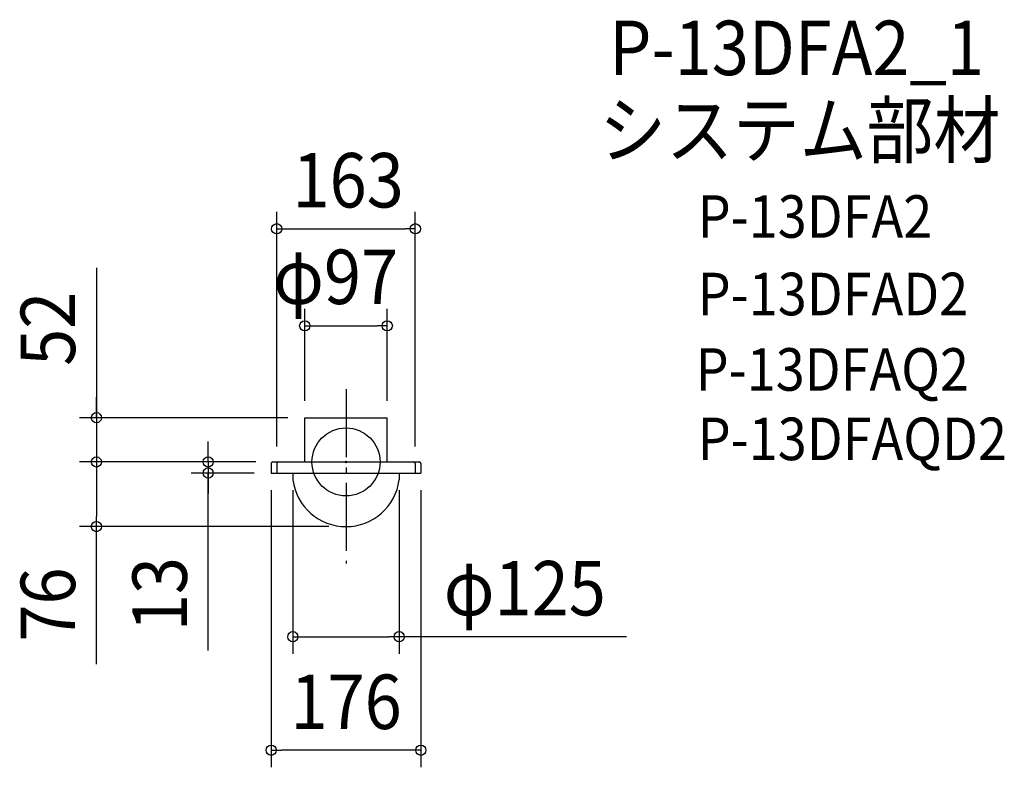
# Model space of a CAD drawing. Extents: x -384 to 774, y -359 to 520.
import ezdxf
from ezdxf.enums import TextEntityAlignment as Align

# ---------------------------------------------------------------- set-up
doc = ezdxf.new("R2010")
doc.units = 0
doc.header["$LTSCALE"] = 20
doc.header["$PDMODE"] = 3
doc.header["$PDSIZE"] = -2
doc.linetypes.add('DASHDOT', pattern=[5.5, 4, -0.6, 0.3, -0.6])
doc.layers.get('DEFPOINTS').update_dxf_attribs({"linetype": 'CONTINUOUS'})
for name, color, linetype in [('ARRANGE', 1, 'CONTINUOUS'), ('BASIS', 6, 'DASHDOT'), ('DETAIL', 5, 'CONTINUOUS'), ('ETC', 61, 'CONTINUOUS'), ('OUTLINE', 3, 'CONTINUOUS'), ('SIZE', 30, 'CONTINUOUS')]:
    doc.layers.add(name, color=color, linetype=linetype)
doc.styles.get("Standard").update_dxf_attribs({"font": 'SIMPLEX.shx', "width": 0.9, "height": 64, "bigfont": 'BIGFONT.shx'})

msp = doc.modelspace()

# ---------------------------------------------------------------- linework, layer by layer
at = {"layer": 'ARRANGE', "color": 1, "linetype": 'CONTINUOUS'}
msp.add_circle((0, 0), 40, dxfattribs=at)
msp.add_point((0, 0), dxfattribs=at)
at = {"layer": 'BASIS', "color": 6, "linetype": 'DASHDOT'}
msp.add_line((0, 85.6), (0, -119.4), dxfattribs=at)
at = {"layer": 'DEFPOINTS', "color": 30, "linetype": 'CONTINUOUS'}
for p in [(81.5, 274.1), (48.5, 160), (-48.5, 52), (-48.5, 52), (48.5, 52), (-293.5, 0), (-86, 0), (-86, 0), (-86, 0), (-81.5, -2), (81.5, -2), (-162.1, -13), (-88, -13), (-88, -13), (-62.5, -13), (62.5, -13), (88, -13), (-293.5, -76), (0, -76), (62.5, -205.4), (-88, -338.9)]:
    msp.add_point(p, dxfattribs=at)
at = {"layer": 'DETAIL', "color": 5, "linetype": 'CONTINUOUS'}
for p, q in [((-48.5, 0), (-48.5, 52)), ((-48.5, 52), (48.5, 52)), ((48.5, 0), (48.5, 52)), ((-86, 0), (86, 0)), ((-88, -2), (-88, -13)), ((-81.5, -2), (-81.5, -13)), ((81.5, -2), (81.5, -13)), ((88, -2), (88, -13)), ((-88, -13), (88, -13)), ((-62.5, -13), (-62.5, -20.9)), ((62.5, -13), (62.5, -20.9))]:
    msp.add_line(p, q, dxfattribs=at)
for centre, radius, start, end in [((-86, -2), 2, 90, 180), ((-79.5, -2), 2, 90, 180), ((79.5, -2), 2, 0, 90), ((86, -2), 2, 0, 90), ((0, -13), 63, 187.2234, 352.7766)]:
    msp.add_arc(centre, radius, start, end, dxfattribs=at)
at = {"layer": 'OUTLINE', "color": 3, "linetype": 'CONTINUOUS'}
for p, q in [((-48.5, 52), (48.5, 52)), ((-48.5, 0), (-48.5, 52)), ((48.5, 0), (48.5, 52)), ((-86, 0), (86, 0)), ((-88, -2), (-88, -13)), ((88, -2), (88, -13)), ((-88, -13), (88, -13)), ((-62.5, -13), (-62.5, -20.9)), ((62.5, -13), (62.5, -20.9))]:
    msp.add_line(p, q, dxfattribs=at)
for centre, radius, start, end in [((-86, -2), 2, 90, 180), ((86, -2), 2, 0, 90), ((0, -13), 63, 187.2234, 352.7766)]:
    msp.add_arc(centre, radius, start, end, dxfattribs=at)
at = {"layer": 'SIZE', "color": 30, "linetype": 'CONTINUOUS'}
for p, q in [((-81.5, 18), (-81.5, 294.1)), ((81.5, 18), (81.5, 294.1)), ((-81.5, 274.1), (-69.5, 274.1)), ((-69.5, 274.1), (69.5, 274.1)), ((81.5, 274.1), (69.5, 274.1)), ((-293.5, 228.2), (-293.5, 52)), ((-48.5, 72), (-48.5, 180)), ((48.5, 72), (48.5, 180)), ((-48.5, 160), (-36.5, 160)), ((-36.5, 160), (36.5, 160)), ((48.5, 160), (36.5, 160)), ((-293.5, 64), (-293.5, 76)), ((-293.5, 52), (-293.5, 64)), ((-68.5, 52), (-313.5, 52)), ((-293.5, 52), (-293.5, 0)), ((-293.5, 52), (-293.5, 0)), ((-162.1, 12), (-162.1, 24)), ((-162.1, 0), (-162.1, 12)), ((-106, 0), (-313.5, 0)), ((-106, 0), (-313.5, 0)), ((-293.5, 0), (-293.5, -12)), ((-293.5, 0), (-293.5, -12)), ((-106, 0), (-182.1, 0)), ((-162.1, 0), (-162.1, -13)), ((-162.1, 0), (-162.1, -13)), ((-293.5, -12), (-293.5, -24)), ((-293.5, -12), (-293.5, -64)), ((-108, -13), (-182.1, -13)), ((-162.1, -221.6), (-162.1, -13)), ((-162.1, -13), (-162.1, -25)), ((-162.1, -25), (-162.1, -37)), ((-88, -33), (-88, -358.9)), ((-62.5, -33), (-62.5, -225.4)), ((62.5, -33), (62.5, -225.4)), ((88, -33), (88, -358.9)), ((-293.5, -76), (-293.5, -64)), ((-20, -76), (-313.5, -76)), ((-293.5, -237.8), (-293.5, -76)), ((-62.5, -205.4), (-50.5, -205.4)), ((-50.5, -205.4), (50.5, -205.4)), ((62.5, -205.4), (50.5, -205.4)), ((329.9, -205.4), (62.5, -205.4)), ((-88, -338.9), (-76, -338.9)), ((76, -338.9), (-76, -338.9)), ((88, -338.9), (76, -338.9))]:
    msp.add_line(p, q, dxfattribs=at)
for centre in [(-81.5, 274.1), (81.5, 274.1), (-48.5, 160), (48.5, 160), (-293.5, 52), (-293.5, 0), (-293.5, 0), (-162.1, 0), (-162.1, -13), (-293.5, -76), (-62.5, -205.4), (62.5, -205.4), (-88, -338.9), (88, -338.9)]:
    msp.add_circle(centre, 6, dxfattribs=at)

# ---------------------------------------------------------------- texts
at = {"layer": 'ETC', "color": 61, "linetype": 'CONTINUOUS', "width": 0.9}
for s, height, p in [('P-13DFA2_1', 64, (309.4, 454.7)), ('システム部材', 64, (297.8, 358.1)), ('P-13DFA2', 50, (413.4, 263.5)), ('P-13DFAD2', 50, (413.4, 172.4)), ('P-13DFAQ2', 50, (411, 83.7)), ('P-13DFAQD2', 50, (413.4, 2.1))]:
    msp.add_text(s, height=height, dxfattribs=at).set_placement(p)
at = {"layer": 'SIZE', "color": 30, "linetype": 'CONTINUOUS', "width": 0.9}
for s, p in [('163', (2.5, 299.1)), ('φ97', (-12.2, 185.6)), ('φ125', (210.2, -180.4)), ('176', (0.1, -313.9))]:
    msp.add_text(s, height=64, dxfattribs=at).set_placement(p, align=Align.CENTER)
for s, p in [('52', (-318.5, 156.5)), ('13', (-187.1, -155.4)), ('76', (-318.5, -167.6))]:
    msp.add_text(s, height=64, rotation=90, dxfattribs=at).set_placement(p, align=Align.CENTER)

doc.saveas('drawing.dxf')
